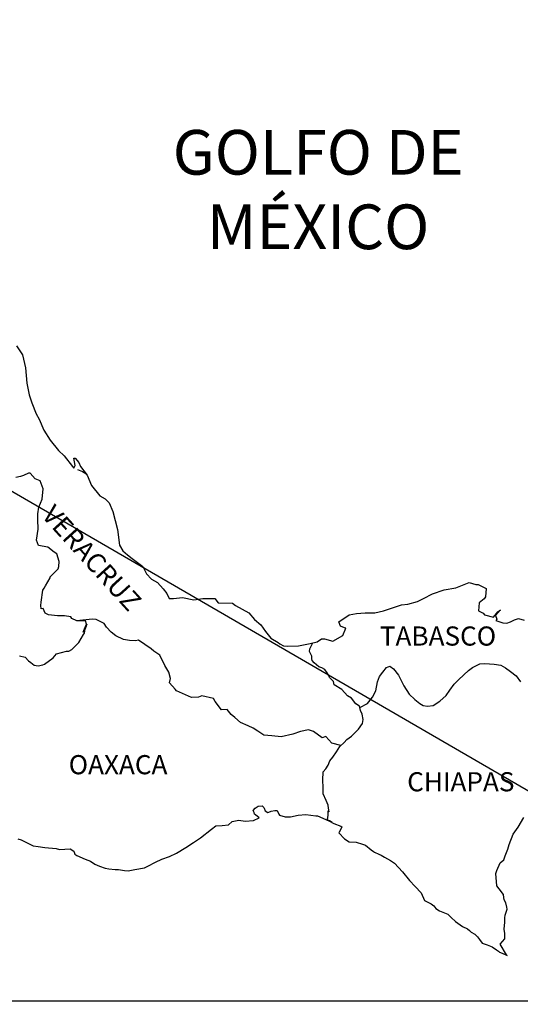
# Model space of a CAD drawing. Units: millimetres. Extents: x 788548 to 798746, y 2760050 to 2763800.
# Drawn here: x 793361 to 793423, y 2763430 to 2763554 of the extents above; entities that cross this region are included whole.
import ezdxf

# ---------------------------------------------------------------- set-up
doc = ezdxf.new("R2010")
doc.units = ezdxf.units.MM
doc.header["$LTSCALE"] = 40
doc.layers.add('Lomo', color=7, linetype='Continuous')
doc.styles.add('ROMANS', font='ROMANS', dxfattribs={"height": 0.2})
picture_1 = doc.add_image_def('image2.jpg', size_in_pixel=(1022, 614))

msp = doc.modelspace()

# ---------------------------------------------------------------- linework, layer by layer
at = {"layer": 'Lomo'}
msp.add_line((793257.74, 2763553.67, -2.32), (793469.52, 2763430.73), dxfattribs=at)
at = {"layer": 'Lomo', "color": 5, "linetype": 'Continuous'}
for p, q in [((793367.78, 2763497.3, -2.32), (793368.42, 2763497.05, -2.32)), ((793368.42, 2763497.05, -2.32), (793368.96, 2763496.7, -2.32)), ((793390.04, 2763454.86, -2.32), (793390.43, 2763455.11, -2.32)), ((793390.43, 2763455.11, -2.32), (793390.92, 2763455.15, -2.32)), ((793390.43, 2763455.11, -2.32), (793390.43, 2763455.11, -2.32)), ((793390.92, 2763455.15, -2.32), (793390.92, 2763455.15, -2.32)), ((793390.92, 2763455.15, -2.32), (793391.11, 2763454.96, -2.32)), ((793389.79, 2763454.56, -2.32), (793390.04, 2763454.86, -2.32)), ((793389.89, 2763454.31, -2.32), (793389.79, 2763454.56, -2.32)), ((793389.94, 2763454.12, -2.32), (793389.89, 2763454.31, -2.32)), ((793390.08, 2763454.02, -2.32), (793389.94, 2763454.12, -2.32)), ((793390.53, 2763453.63, -2.32), (793390.08, 2763454.02, -2.32)), ((793391.11, 2763454.96, -2.32), (793391.16, 2763454.86, -2.32)), ((793391.16, 2763454.86, -2.32), (793391.27, 2763454.52, -2.32)), ((793391.27, 2763454.52, -2.32), (793391.6, 2763454.32, -2.32)), ((793391.6, 2763454.32, -2.32), (793391.75, 2763454.37, -2.32)), ((793391.75, 2763454.37, -2.32), (793392.04, 2763454.47, -2.32)), ((793392.04, 2763454.47, -2.32), (793392.49, 2763454.56, -2.32)), ((793392.49, 2763454.56, -2.32), (793392.78, 2763454.56, -2.32)), ((793392.78, 2763454.56, -2.32), (793392.98, 2763454.12, -2.32)), ((793392.98, 2763454.12, -2.32), (793393.07, 2763453.97, -2.32)), ((793393.07, 2763453.97, -2.32), (793393.77, 2763453.78, -2.32)), ((793393.77, 2763453.78, -2.32), (793394.45, 2763453.78, -2.32)), ((793394.45, 2763453.78, -2.32), (793395.43, 2763453.98, -2.32)), ((793395.43, 2763453.98, -2.32), (793396.36, 2763454.08, -2.32)), ((793396.36, 2763454.08, -2.32), (793397.63, 2763453.92, -2.32)), ((793397.63, 2763453.92, -2.32), (793397.82, 2763453.88, -2.32)), ((793397.82, 2763453.88, -2.32), (793399.28, 2763453.28, -2.32)), ((793384.55, 2763452.24, -2.32), (793385.09, 2763452.63, -2.32)), ((793385.09, 2763452.63, -2.32), (793385.92, 2763452.68, -2.32)), ((793385.92, 2763452.68, -2.32), (793386.71, 2763452.78, -2.32)), ((793386.71, 2763452.78, -2.32), (793387.15, 2763453.18, -2.32)), ((793387.15, 2763453.18, -2.32), (793387.98, 2763453.37, -2.32)), ((793387.98, 2763453.37, -2.32), (793388.77, 2763453.23, -2.32)), ((793388.77, 2763453.23, -2.32), (793389.84, 2763453.33, -2.32)), ((793389.84, 2763453.33, -2.32), (793390.53, 2763453.63, -2.32)), ((793399.28, 2763453.28, -2.32), (793399.89, 2763452.94, -2.32)), ((793399.89, 2763452.94, -2.32), (793400.77, 2763452.6, -2.32)), ((793400.87, 2763452.5, -2.32), (793400.57, 2763451.81, -2.32)), ((793400.77, 2763452.6, -2.32), (793400.87, 2763452.5, -2.32)), ((793383.18, 2763451.15, -2.32), (793384.55, 2763452.24, -2.32)), ((793400.57, 2763451.81, -2.32), (793400.53, 2763451.76, -2.32)), ((793400.53, 2763451.76, -2.32), (793401.21, 2763451.02, -2.32)), ((793360.3, 2763451.03, -2.32), (793360.74, 2763450.88, -2.32)), ((793360.74, 2763450.88, -2.32), (793361.33, 2763450.59, -2.32)), ((793361.33, 2763450.59, -2.32), (793362.21, 2763450.14, -2.32)), ((793362.21, 2763450.14, -2.32), (793362.85, 2763450.05, -2.32)), ((793362.85, 2763450.05, -2.32), (793363.69, 2763449.95, -2.32)), ((793381.37, 2763449.91, -2.32), (793382.3, 2763450.56, -2.32)), ((793382.3, 2763450.56, -2.32), (793383.18, 2763451.15, -2.32)), ((793401.21, 2763451.02, -2.32), (793401.8, 2763450.63, -2.32)), ((793401.8, 2763450.63, -2.32), (793402.68, 2763450.58, -2.32)), ((793402.68, 2763450.58, -2.32), (793403.47, 2763450.33, -2.32)), ((793403.47, 2763450.33, -2.32), (793403.86, 2763450.24, -2.32)), ((793403.86, 2763450.24, -2.32), (793404.55, 2763449.64, -2.32)), ((793363.69, 2763449.95, -2.32), (793365.1, 2763449.8, -2.32)), ((793365.1, 2763449.8, -2.32), (793365.54, 2763449.7, -2.32)), ((793365.54, 2763449.7, -2.32), (793366.87, 2763449.75, -2.32)), ((793366.87, 2763449.75, -2.32), (793367.31, 2763449.46, -2.32)), ((793367.31, 2763449.46, -2.32), (793367.46, 2763449.11, -2.32)), ((793367.46, 2763449.11, -2.32), (793367.7, 2763448.91, -2.32)), ((793367.7, 2763448.91, -2.32), (793368.73, 2763448.47, -2.32)), ((793378.34, 2763448.48, -2.32), (793379.32, 2763448.82, -2.32)), ((793379.32, 2763448.82, -2.32), (793380.2, 2763449.22, -2.32)), ((793380.2, 2763449.22, -2.32), (793381.37, 2763449.91, -2.32)), ((793404.55, 2763449.64, -2.32), (793404.84, 2763449.45, -2.32)), ((793404.84, 2763449.45, -2.32), (793404.99, 2763449.35, -2.32)), ((793404.99, 2763449.35, -2.32), (793405.53, 2763449.1, -2.32)), ((793405.53, 2763449.1, -2.32), (793405.82, 2763448.95, -2.32)), ((793405.82, 2763448.95, -2.32), (793406.22, 2763448.7, -2.32)), ((793368.73, 2763448.47, -2.32), (793369.42, 2763448.23, -2.32)), ((793369.42, 2763448.23, -2.32), (793369.96, 2763447.83, -2.32)), ((793369.96, 2763447.83, -2.32), (793370.55, 2763447.59, -2.32)), ((793370.55, 2763447.59, -2.32), (793371.23, 2763447.34, -2.32)), ((793376.18, 2763447.39, -2.32), (793376.58, 2763447.59, -2.32)), ((793376.58, 2763447.59, -2.32), (793377.55, 2763448.09, -2.32)), ((793377.55, 2763448.09, -2.32), (793378.34, 2763448.48, -2.32)), ((793406.22, 2763448.7, -2.32), (793407, 2763448.31, -2.32)), ((793407, 2763448.31, -2.32), (793407.49, 2763447.96, -2.32)), ((793407.49, 2763447.96, -2.32), (793408.47, 2763446.88, -2.32)), ((793371.23, 2763447.34, -2.32), (793371.72, 2763447.24, -2.32)), ((793371.72, 2763447.24, -2.32), (793372.51, 2763447.19, -2.32)), ((793372.51, 2763447.19, -2.32), (793372.9, 2763447.19, -2.32)), ((793372.9, 2763447.19, -2.32), (793373.69, 2763447.05, -2.32)), ((793373.69, 2763447.05, -2.32), (793374.12, 2763447, -2.32)), ((793374.12, 2763447, -2.32), (793374.96, 2763447.19, -2.32)), ((793374.96, 2763447.19, -2.32), (793376.18, 2763447.39, -2.32)), ((793408.47, 2763446.88, -2.32), (793409.36, 2763445.8, -2.32)), ((793409.36, 2763445.8, -2.32), (793410.09, 2763445.06, -2.32)), ((793410.09, 2763445.06, -2.32), (793410.83, 2763444.27, -2.32)), ((793410.83, 2763444.27, -2.32), (793411.22, 2763443.29, -2.32)), ((793411.22, 2763443.29, -2.32), (793411.41, 2763443.19, -2.32)), ((793411.41, 2763443.19, -2.32), (793412.06, 2763442.89, -2.32)), ((793412.06, 2763442.89, -2.32), (793412.4, 2763442.6, -2.32)), ((793412.4, 2763442.6, -2.32), (793412.64, 2763442.3, -2.32)), ((793412.64, 2763442.3, -2.32), (793413.13, 2763442, -2.32)), ((793413.13, 2763442, -2.32), (793414.16, 2763441.56, -2.32)), ((793414.16, 2763441.56, -2.32), (793414.6, 2763441.16, -2.32)), ((793414.6, 2763441.16, -2.32), (793415.14, 2763440.67, -2.32)), ((793415.14, 2763440.67, -2.32), (793415.98, 2763440.03, -2.32)), ((793415.98, 2763440.03, -2.32), (793416.61, 2763439.74, -2.32)), ((793416.61, 2763439.74, -2.32), (793416.86, 2763439.54, -2.32)), ((793416.86, 2763439.54, -2.32), (793417.1, 2763439.34, -2.32)), ((793417.1, 2763439.34, -2.32), (793417.55, 2763439.05, -2.32)), ((793417.55, 2763439.05, -2.32), (793417.89, 2763438.75, -2.32)), ((793417.89, 2763438.75, -2.32), (793418.13, 2763438.4, -2.32)), ((793418.13, 2763438.4, -2.32), (793418.48, 2763437.96, -2.32)), ((793418.48, 2763437.96, -2.32), (793419.07, 2763437.72, -2.32)), ((793419.07, 2763437.72, -2.32), (793419.7, 2763437.47, -2.32)), ((793419.7, 2763437.47, -2.32), (793420.24, 2763437.12, -2.32)), ((793420.24, 2763437.12, -2.32), (793420.49, 2763436.93, -2.32)), ((793420.49, 2763436.93, -2.32), (793420.64, 2763436.83, -2.32)), ((793420.64, 2763436.83, -2.32), (793420.98, 2763436.68, -2.32)), ((793420.98, 2763436.68, -2.32), (793421.42, 2763436.49, -2.32)), ((793421.42, 2763436.49, -2.32), (793421.58, 2763436.38, -2.32))]:
    msp.add_line(p, q, dxfattribs=at)
at = {"layer": 'Lomo', "color": 5, "linetype": 'Continuous', "elevation": -2.32}
msp.add_lwpolyline([(793360.16, 2763512.81), (793360.9, 2763511.68), (793361.29, 2763510.05), (793361.44, 2763508.13), (793361.74, 2763506.64), (793362.08, 2763505.66), (793362.62, 2763504.28), (793362.97, 2763503.59), (793363.56, 2763502.21), (793364.34, 2763500.97), (793365.42, 2763499.69), (793366.11, 2763499), (793367.14, 2763497.67), (793367.34, 2763497.47), (793367.48, 2763497.82), (793367.34, 2763498.71), (793367.48, 2763498.71), (793367.97, 2763498.16), (793368.17, 2763497.67), (793369, 2763496.58), (793369.55, 2763495.31), (793370.57, 2763494.02), (793371.26, 2763493.63), (793371.26, 2763493.63), (793371.75, 2763493.14), (793372.19, 2763492.05), (793372.79, 2763489.78), (793373.03, 2763487.81), (793373.48, 2763487.12), (793374.06, 2763486.62), (793374.61, 2763486.13), (793375.98, 2763485.15), (793376.42, 2763484.21), (793377.06, 2763483.57), (793377.79, 2763483.12), (793378.53, 2763482.33), (793378.97, 2763481.75), (793379.26, 2763481.15), (793379.8, 2763481.15), (793380.93, 2763481.25), (793382.35, 2763480.95), (793383.48, 2763481.15), (793385, 2763481.15), (793385.39, 2763480.61), (793387.2, 2763480.57), (793387.55, 2763480.27), (793389.26, 2763479.33), (793389.95, 2763478.49), (793390.73, 2763477.85), (793391.33, 2763477.01), (793392.01, 2763476.18), (793392.9, 2763475.64), (793393.14, 2763475.44), (793393.58, 2763475.19), (793394.07, 2763475.15), (793395.45, 2763475.19), (793396.91, 2763475.49), (793397.8, 2763475.69), (793398.33, 2763476.09), (793398.72, 2763476.09), (793399.75, 2763475.79), (793401.03, 2763476.48), (793401.37, 2763477.42), (793401.22, 2763477.47), (793400.73, 2763477.67), (793400.53, 2763478.21), (793401.81, 2763479.1), (793402.74, 2763479.25), (793403.82, 2763479.35), (793405.04, 2763479.35), (793406.12, 2763479.6), (793408.37, 2763480.34), (793409.15, 2763480.44), (793410.38, 2763480.74), (793411.12, 2763481.13), (793412.24, 2763481.73), (793413.71, 2763482.22), (793415.18, 2763482.47), (793416.84, 2763483.16), (793417.67, 2763482.87), (793417.97, 2763482.87), (793418.95, 2763482.37), (793418.9, 2763481.34), (793418.71, 2763481.09), (793418.07, 2763480.6), (793418.02, 2763479.61), (793418.57, 2763479.31), (793418.76, 2763479.07), (793419.89, 2763478.78), (793420.42, 2763479.47), (793420.77, 2763479.71), (793420.13, 2763479.02), (793420.28, 2763478.53), (793420.18, 2763478.38), (793421.06, 2763478.08), (793421.55, 2763478.04), (793422, 2763478.23), (793422.53, 2763478.48), (793423.02, 2763478.63), (793423.71, 2763478.43)], dxfattribs=at)
at = {"layer": 'Lomo', "color": 7, "linetype": 'Continuous', "elevation": -2.32}
for points in [[(793360.5, 2763473.96), (793361.24, 2763473.77), (793361.63, 2763473.33), (793361.93, 2763473.12), (793362.37, 2763472.78), (793362.86, 2763472.68), (793363.44, 2763472.83), (793363.65, 2763472.92), (793364.72, 2763473.71), (793365.16, 2763474.21), (793366.39, 2763474.55), (793366.69, 2763474.55), (793367.08, 2763474.74), (793367.52, 2763475.19), (793367.97, 2763475.63), (793368.55, 2763476.62), (793368.65, 2763476.81), (793368.75, 2763477.3), (793368.89, 2763477.7), (793368.94, 2763477.9), (793368.5, 2763476.91), (793368.65, 2763477.35), (793368.89, 2763477.9), (793368.8, 2763478.34), (793367.72, 2763478.34), (793367.08, 2763478.64), (793366.93, 2763478.84), (793366.15, 2763478.98), (793365.26, 2763478.98), (793364.14, 2763479.09), (793363.74, 2763479.29), (793363.49, 2763479.88), (793363.25, 2763479.83), (793363.2, 2763480.27), (793363.25, 2763480.66), (793363.44, 2763482.2), (793363.59, 2763482.44), (793363.79, 2763482.73), (793364.37, 2763483.72), (793364.37, 2763483.87), (793364.91, 2763484.41), (793365.35, 2763484.85), (793365.45, 2763485.15), (793365.5, 2763485.79), (793365.21, 2763486.73), (793364.86, 2763486.93), (793364.08, 2763487.57), (793362.9, 2763487.77), (793362.65, 2763488.45), (793362.85, 2763489.84), (793362.8, 2763491.02), (793362.8, 2763491.76), (793362.94, 2763492.6), (793363.34, 2763493.58), (793363.48, 2763494.86), (793363.09, 2763495.9), (793362.5, 2763496.15), (793361.86, 2763496.84), (793361.66, 2763496.84), (793361.03, 2763496.54), (793360.63, 2763496.44), (793360.04, 2763496.29)], [(793400.78, 2763462.71), (793399.65, 2763463.01), (793398.87, 2763463.85), (793398.42, 2763463.66), (793397.34, 2763464.45), (793396.7, 2763464.69), (793395.72, 2763464.45), (793394.74, 2763464.15), (793393.27, 2763463.81), (793392.14, 2763463.91), (793391.1, 2763464), (793390.36, 2763464.5), (793389.78, 2763464.9), (793389.14, 2763465.19), (793388.21, 2763465.59), (793387.47, 2763466.24), (793387.03, 2763466.58), (793386.53, 2763467.22), (793385.8, 2763467.17), (793385.01, 2763468.21), (793384.81, 2763468.6), (793383.34, 2763468.95), (793382.95, 2763468.76), (793382.07, 2763468.71), (793380.2, 2763469.55), (793380, 2763469.79), (793379.32, 2763470.58), (793379.41, 2763471.13), (793379.22, 2763471.91), (793378.72, 2763472.75), (793378.08, 2763474.04), (793377.35, 2763474.53), (793377, 2763474.82), (793375.43, 2763475.91), (793375.04, 2763475.81), (793374.3, 2763475.87), (793373.56, 2763476.01), (793372.58, 2763476.46), (793371.99, 2763476.91), (793371.4, 2763477.55), (793371.11, 2763477.99), (793370.37, 2763478.39), (793370.12, 2763478.49), (793369.63, 2763478.53), (793367.72, 2763478.34)], [(793403.13, 2763467.46), (793403.09, 2763467.64), (793402.64, 2763467.94), (793402.1, 2763468.63), (793401.61, 2763468.92), (793400.87, 2763469.72), (793399.94, 2763470.31), (793399.84, 2763470.75), (793399.35, 2763471.24), (793399.25, 2763471.49), (793399.05, 2763471.83), (793398.76, 2763472.23), (793398.37, 2763472.43), (793398.02, 2763472.57), (793397.43, 2763473.07), (793397.19, 2763473.37), (793397.14, 2763473.56), (793397.14, 2763473.91), (793396.89, 2763474.4), (793396.84, 2763474.5), (793396.89, 2763474.84), (793396.89, 2763474.84), (793396.89, 2763474.84), (793397.25, 2763475.57)], [(793399.69, 2763453.07), (793399.35, 2763453.29), (793399.05, 2763453.4), (793399.12, 2763453.64), (793399.17, 2763454.04), (793399.17, 2763454.53), (793399.31, 2763454.38), (793399.22, 2763454.88), (793399.16, 2763455.22), (793398.92, 2763455.81), (793398.57, 2763456.65), (793398.57, 2763457.44), (793398.52, 2763458.38), (793398.57, 2763459.42), (793398.87, 2763459.8), (793399.16, 2763460.25), (793399.4, 2763460.79), (793399.75, 2763461.24), (793400.24, 2763461.92), (793400.63, 2763462.57), (793401.17, 2763463.1), (793401.51, 2763463.45), (793402.1, 2763463.9), (793402.5, 2763464.29), (793402.99, 2763464.78), (793403.48, 2763465.47), (793403.58, 2763465.96), (793403.43, 2763466.65), (793403.23, 2763467.1), (793403.13, 2763467.46), (793404.11, 2763467.98), (793404.71, 2763468.77), (793405.14, 2763469.56), (793405.34, 2763470.69), (793405.59, 2763471.38), (793406.03, 2763471.92), (793406.47, 2763472.47), (793406.91, 2763472.66), (793407.35, 2763472.31), (793407.99, 2763471.52), (793408.64, 2763470.19), (793409.32, 2763469.16), (793410.05, 2763468.47), (793410.65, 2763467.97), (793411.09, 2763467.73), (793411.63, 2763467.63), (793412.32, 2763467.72), (793413.15, 2763468.27), (793413.94, 2763469), (793414.43, 2763469.64), (793414.97, 2763470.38), (793415.56, 2763470.97), (793416.73, 2763472.1), (793417.27, 2763472.5), (793418.15, 2763472.94), (793418.8, 2763472.99), (793419.97, 2763472.89), (793420.81, 2763472.79), (793421.4, 2763472.44), (793421.99, 2763472), (793422.72, 2763471.45), (793423.27, 2763470.71)], [(793421.58, 2763436.38), (793421.52, 2763436.47), (793420.73, 2763437.82), (793421.32, 2763438.5), (793421.32, 2763439.15), (793421.22, 2763439.69), (793421.32, 2763440.58), (793421.32, 2763440.63), (793421.32, 2763441.12), (793421.36, 2763441.47), (793421.61, 2763442.21), (793421.56, 2763442.45), (793421.41, 2763443), (793421.22, 2763443.39), (793421.12, 2763443.99), (793421.12, 2763444.03), (793420.58, 2763444.77), (793420.28, 2763445.12), (793420.18, 2763446.69), (793420.28, 2763447.04), (793420.72, 2763448.03), (793421.16, 2763448.37), (793421.35, 2763448.87), (793421.69, 2763449.71), (793421.84, 2763450.3), (793422.33, 2763451.59), (793422.97, 2763452.47), (793423.7, 2763453.71)]]:
    msp.add_lwpolyline(points, dxfattribs=at)

# ---------------------------------------------------------------- texts
at = {"layer": 'Lomo', "color": 7, "style": 'ROMANS'}
for s, insert, char_height, width, attachment_point in [('\\fArial|b0|i0|c0|p34;GOLFO DE MÉXICO', (793397.92, 2763539.85, -2.32), 5.6, 46.0533, 2), ('TABASCO', (793405.65, 2763477.63), 2.4, 25.138, 1), ('OAXACA', (793366.68, 2763461.51), 2.4, 25.138, 1), ('CHIAPAS', (793409.07, 2763459.37), 2.4, 25.138, 1)]:
    msp.add_mtext(s, dxfattribs=dict(at, insert=insert, char_height=char_height, width=width, attachment_point=attachment_point))
at = {"layer": 'Lomo', "color": 7, "insert": (793364.94, 2763493.09), "char_height": 2.4, "width": 25.138, "attachment_point": 1, "rotation": 312.295, "style": 'ROMANS'}
msp.add_mtext('VERACRUZ', dxfattribs=at)

# ---------------------------------------------------------------- referenced raster images: frames only (the image files are external)
at = {"layer": 'Lomo'}
image = msp.add_image(picture_1, insert=(793168.24, 2763249.73), size_in_units=(301.28, 181), dxfattribs=at)
image.dxf.flags = 7

doc.saveas('drawing.dxf')
